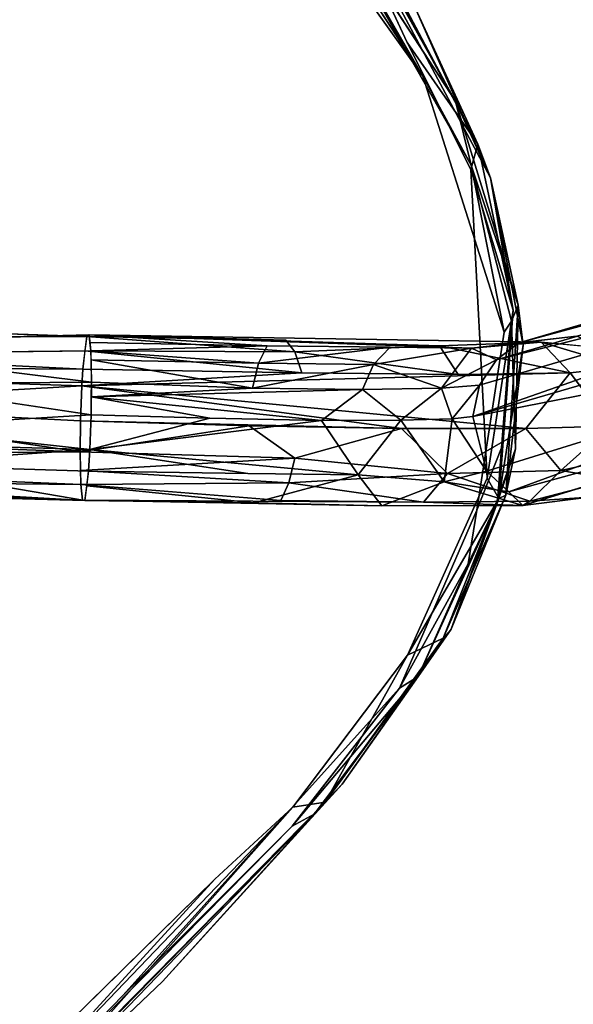
# Model space of a CAD drawing. Units: inches. Extents: x -88 to 218, y -176 to 277.
# Drawn here: x -63 to -61, y -98 to -94 of the extents above; entities that cross this region are included whole.
import ezdxf

# ---------------------------------------------------------------- set-up
doc = ezdxf.new("R2010")
doc.units = ezdxf.units.IN
doc.header["$MEASUREMENT"] = 0
for name, color, linetype in [('SEAT', 5, 'Continuous'), ('SEAT-FRAME', 5, 'Continuous'), ('TABLE-TOPEDGE', 6, 'Continuous'), ('TABLE-TOPLAM', 6, 'Continuous')]:
    doc.layers.add(name, color=color, linetype=linetype)

# ---------------------------------------------------------------- blocks, each defined once
blk = doc.blocks.new('let105clng_0t')
at = {"layer": 'TABLE-TOPEDGE'}
blk.add_3dface([(-17.75, 16.33, 27.5), (-17.75, -16.33, 27.5), (-17.75, -16.33, 28.5), (-17.75, 16.33, 28.5)], dxfattribs=at)
at = {"layer": 'TABLE-TOPLAM'}
for points, invisible_edges in [([(-16.8734, -17.6419, 28.5), (-16.33, -17.75, 28.5), (-16.33, 17.75, 28.5), (-16.8734, 17.6419, 28.5)], 10), ([(-16.33, 17.75, 27.5), (-16.33, -17.75, 27.5), (-16.8734, -17.6419, 27.5), (-16.8734, 17.6419, 27.5)], 5), ([(16.33, -17.75, 28.5), (16.33, 17.75, 28.5), (-16.33, 17.75, 28.5), (-16.33, -17.75, 28.5)], 5), ([(-16.33, 17.75, 27.5), (16.33, 17.75, 27.5), (16.33, -17.75, 27.5), (-16.33, -17.75, 27.5)], 10), ([(-16.8734, -17.6419, 28.5), (-16.8734, 17.6419, 28.5), (-17.3341, 17.3341, 28.5), (-17.3341, -17.3341, 28.5)], 5), ([(-17.3341, 17.3341, 27.5), (-16.8734, 17.6419, 27.5), (-16.8734, -17.6419, 27.5), (-17.3341, -17.3341, 27.5)], 10), ([(-17.6419, -16.8734, 28.5), (-17.3341, -17.3341, 28.5), (-17.3341, 17.3341, 28.5), (-17.6419, 16.8734, 28.5)], 10), ([(-17.3341, 17.3341, 27.5), (-17.3341, -17.3341, 27.5), (-17.6419, -16.8734, 27.5), (-17.6419, 16.8734, 27.5)], 5), ([(-17.6419, -16.8734, 28.5), (-17.6419, 16.8734, 28.5), (-17.75, 16.33, 28.5), (-17.75, -16.33, 28.5)], 1), ([(-17.75, 16.33, 27.5), (-17.6419, 16.8734, 27.5), (-17.6419, -16.8734, 27.5), (-17.75, -16.33, 27.5)], 2)]:
    blk.add_3dface(points, dxfattribs=dict(at, invisible_edges=invisible_edges))
blk = doc.blocks.new('lmgy08_p_0t')
at = {"layer": 'SEAT'}
for points, invisible_edges in [([(7.3159, -5.2384, 18.6019), (7.3159, -5.2384, 18.6019), (7.289, -7.2688, 18.8821), (8.1303, -7.2696, 18.8159)], 15), ([(8.1303, -7.2696, 18.8159), (8.1303, -7.2696, 18.8159), (8.1732, -5.2389, 18.542), (7.3159, -5.2384, 18.6019)], 15), ([(8.8686, -7.2711, 18.6732), (8.8686, -7.2711, 18.6732), (8.1732, -5.2389, 18.542), (8.1303, -7.2696, 18.8159)], 15), ([(8.1732, -5.2389, 18.542), (8.1732, -5.2389, 18.542), (8.8686, -7.2711, 18.6732), (8.923, -5.2398, 18.4014)], 15), ([(8.923, -5.2398, 18.4014), (8.923, -5.2398, 18.4014), (8.8686, -7.2711, 18.6732), (9.669, -6.8706, 18.2726)], 15), ([(8.8613, -5.2676, 18.175), (8.8613, -5.2676, 18.175), (8.8064, -7.3104, 18.4486), (7.7786, -6.6868, 18.525)], 15), ([(8.8064, -7.3104, 18.4486), (8.8064, -7.3104, 18.4486), (8.8613, -5.2676, 18.175), (9.5419, -6.8158, 18.0623)], 15), ([(9.6337, -6.5351, 17.9716), (9.6337, -6.5351, 17.9716), (9.4182, -7.5589, 18.253), (9.5419, -6.8158, 18.0623)], 9), ([(9.5692, -6.8413, 18.0578), (9.5692, -6.8413, 18.0578), (9.6665, -6.6287, 17.9838), (9.4182, -7.5589, 18.253)], 2), ([(9.7094, -6.7496, 18.0675), (9.7094, -6.7496, 18.0675), (9.4382, -7.7098, 18.3547), (9.6665, -6.6287, 17.9838)], 9), ([(7.7786, -6.6868, 18.525), (7.7786, -6.6868, 18.525), (8.8064, -7.3104, 18.4486), (7.7039, -7.0377, 18.5831)], 15), ([(9.4182, -7.5589, 18.253), (9.4182, -7.5589, 18.253), (8.8064, -7.3104, 18.4486), (9.5419, -6.8158, 18.0623)], 7), ([(9.669, -6.8706, 18.2726), (9.669, -6.8706, 18.2726), (8.8686, -7.2711, 18.6732), (9.4652, -7.4295, 18.46)], 7), ([(7.7039, -7.0377, 18.5831), (7.7039, -7.0377, 18.5831), (8.4241, -8.8343, 18.792), (7.4981, -7.3313, 18.6427)], 15), ([(8.4241, -8.8343, 18.792), (8.4241, -8.8343, 18.792), (7.7039, -7.0377, 18.5831), (8.8064, -7.3104, 18.4486)], 15), ([(5.3637, -7.2677, 18.85), (5.3637, -7.2677, 18.85), (5.1849, -9.0974, 19.1945), (6.7737, -9.114, 19.2252)], 11), ([(7.289, -7.2688, 18.8821), (7.289, -7.2688, 18.8821), (5.3637, -7.2677, 18.85), (6.7737, -9.114, 19.2252)], 15), ([(7.8633, -9.0321, 19.1473), (7.8633, -9.0321, 19.1473), (7.289, -7.2688, 18.8821), (6.7737, -9.114, 19.2252)], 15), ([(7.8633, -9.0321, 19.1473), (7.8633, -9.0321, 19.1473), (8.1303, -7.2696, 18.8159), (7.289, -7.2688, 18.8821)], 15), ([(7.8633, -9.0321, 19.1473), (7.8633, -9.0321, 19.1473), (8.5358, -8.7778, 18.9992), (8.1303, -7.2696, 18.8159)], 13), ([(8.1303, -7.2696, 18.8159), (8.1303, -7.2696, 18.8159), (8.5358, -8.7778, 18.9992), (8.8686, -7.2711, 18.6732)], 15), ([(8.8686, -7.2711, 18.6732), (8.8686, -7.2711, 18.6732), (8.5358, -8.7778, 18.9992), (9.3, -7.9273, 18.6225)], 11), ([(9.3, -7.9273, 18.6225), (9.3, -7.9273, 18.6225), (9.4652, -7.4295, 18.46), (8.8686, -7.2711, 18.6732)], 13), ([(8.4241, -8.8343, 18.792), (8.4241, -8.8343, 18.792), (8.8064, -7.3104, 18.4486), (9.4182, -7.5589, 18.253)], 15), ([(6.1996, -7.3208, 18.654), (6.1996, -7.3208, 18.654), (6.229, -9.177, 19.0007), (5.0642, -7.5893, 18.6498)], 15), ([(6.1996, -7.3208, 18.654), (6.1996, -7.3208, 18.654), (6.4984, -7.5169, 18.6931), (6.229, -9.177, 19.0007)], 15), ([(7.1956, -7.5229, 18.6876), (7.1956, -7.5229, 18.6876), (7.4981, -7.3313, 18.6427), (7.7566, -9.0979, 18.9423)], 15), ([(8.4241, -8.8343, 18.792), (8.4241, -8.8343, 18.792), (7.7566, -9.0979, 18.9423), (7.4981, -7.3313, 18.6427)], 12), ([(6.8543, -7.5868, 18.7054), (6.8543, -7.5868, 18.7054), (6.229, -9.177, 19.0007), (6.4984, -7.5169, 18.6931)], 15), ([(7.1956, -7.5229, 18.6876), (7.1956, -7.5229, 18.6876), (7.7566, -9.0979, 18.9423), (6.8543, -7.5868, 18.7054)], 15), ([(8.9615, -8.4408, 18.5897), (8.9615, -8.4408, 18.5897), (8.4241, -8.8343, 18.792), (9.4182, -7.5589, 18.253)], 5), ([(5.4411, -9.1879, 18.9956), (5.4411, -9.1879, 18.9956), (5.0642, -7.5893, 18.6498), (6.229, -9.177, 19.0007)], 7), ([(7.7566, -9.0979, 18.9423), (7.7566, -9.0979, 18.9423), (6.229, -9.177, 19.0007), (6.8543, -7.5868, 18.7054)], 13), ([(8.9779, -8.5243, 18.7329), (8.9779, -8.5243, 18.7329), (9.3295, -8.0014, 18.498), (9.0433, -8.4064, 18.782)], 9), ([(8.9779, -8.5243, 18.7329), (8.9779, -8.5243, 18.7329), (9.0433, -8.4064, 18.782), (8.5133, -8.8614, 18.9714)], 2), ([(8.4241, -8.8343, 18.792), (8.4241, -8.8343, 18.792), (8.9615, -8.4408, 18.5897), (8.6521, -8.7357, 18.73)], 4), ([(9.0091, -8.4311, 18.5961), (9.0091, -8.4311, 18.5961), (8.6521, -8.7357, 18.73), (8.9615, -8.4408, 18.5897)], 4), ([(8.2619, -8.9518, 18.8489), (8.2619, -8.9518, 18.8489), (8.6521, -8.7357, 18.73), (8.4998, -8.868, 18.8128)], 2), ([(8.2619, -8.9518, 18.8489), (8.2619, -8.9518, 18.8489), (8.4241, -8.8343, 18.792), (8.6521, -8.7357, 18.73)], 9), ([(7.1659, -9.1289, 19.2149), (7.1659, -9.1289, 19.2149), (7.8633, -9.0321, 19.1473), (6.7737, -9.114, 19.2252)], 4), ([(7.2633, -9.201, 19.1249), (7.2633, -9.201, 19.1249), (5.718, -9.2157, 19.1822), (5.2395, -9.2152, 19.1204)], 4), ([(7.1146, -9.1775, 19.0006), (7.1146, -9.1775, 19.0006), (7.204, -9.2037, 19.029), (5.4411, -9.1879, 18.9956)], 4), ([(5.6624, -9.2274, 19.0385), (5.6624, -9.2274, 19.0385), (5.4411, -9.1879, 18.9956), (7.204, -9.2037, 19.029)], 6), ([(6.369, -9.2436, 19.1185), (6.369, -9.2436, 19.1185), (5.6624, -9.2274, 19.0385), (7.204, -9.2037, 19.029)], 2), ([(5.2395, -9.2152, 19.1204), (5.2395, -9.2152, 19.1204), (5.6624, -9.2274, 19.0385), (6.369, -9.2436, 19.1185)], 4)]:
    blk.add_3dface(points, dxfattribs=dict(at, invisible_edges=invisible_edges))
for points in [[(9.7201, -6.1237, 17.8625), (9.7201, -6.1237, 17.8625), (9.4182, -7.5589, 18.253), (9.6337, -6.5351, 17.9716)], [(9.768, -6.5976, 18.1559), (9.768, -6.5976, 18.1559), (9.4652, -7.4295, 18.46), (9.3849, -7.8798, 18.5479)], [(9.3849, -7.8798, 18.5479), (9.3849, -7.8798, 18.5479), (9.7608, -6.6561, 18.1026), (9.768, -6.5976, 18.1559)], [(9.768, -6.5976, 18.1559), (9.768, -6.5976, 18.1559), (9.669, -6.8706, 18.2726), (9.4652, -7.4295, 18.46)], [(9.3124, -7.9177, 18.3862), (9.3124, -7.9177, 18.3862), (9.4182, -7.5589, 18.253), (9.6665, -6.6287, 17.9838)], [(9.3124, -7.9177, 18.3862), (9.3124, -7.9177, 18.3862), (9.6665, -6.6287, 17.9838), (9.4382, -7.7098, 18.3547)], [(9.3849, -7.8798, 18.5479), (9.3849, -7.8798, 18.5479), (9.5811, -7.3477, 18.2725), (9.7608, -6.6561, 18.1026)], [(9.3295, -8.0014, 18.498), (9.3295, -8.0014, 18.498), (9.4382, -7.7098, 18.3547), (9.7094, -6.7496, 18.0675)], [(9.7094, -6.7496, 18.0675), (9.7094, -6.7496, 18.0675), (9.5811, -7.3477, 18.2725), (9.3295, -8.0014, 18.498)], [(9.3295, -8.0014, 18.498), (9.3295, -8.0014, 18.498), (9.5811, -7.3477, 18.2725), (9.3849, -7.8798, 18.5479)], [(9.3849, -7.8798, 18.5479), (9.3849, -7.8798, 18.5479), (9.4652, -7.4295, 18.46), (9.3, -7.9273, 18.6225)], [(9.3124, -7.9177, 18.3862), (9.3124, -7.9177, 18.3862), (8.9615, -8.4408, 18.5897), (9.4182, -7.5589, 18.253)], [(9.4382, -7.7098, 18.3547), (9.4382, -7.7098, 18.3547), (9.3295, -8.0014, 18.498), (9.0688, -8.4071, 18.6458)], [(9.0688, -8.4071, 18.6458), (9.0688, -8.4071, 18.6458), (9.3124, -7.9177, 18.3862), (9.4382, -7.7098, 18.3547)], [(9.3295, -8.0014, 18.498), (9.3295, -8.0014, 18.498), (9.3849, -7.8798, 18.5479), (9.0433, -8.4064, 18.782)], [(9.3, -7.9273, 18.6225), (9.3, -7.9273, 18.6225), (9.0433, -8.4064, 18.782), (9.3849, -7.8798, 18.5479)], [(9.3, -7.9273, 18.6225), (9.3, -7.9273, 18.6225), (8.5358, -8.7778, 18.9992), (9.0433, -8.4064, 18.782)], [(9.0091, -8.4311, 18.5961), (9.0091, -8.4311, 18.5961), (8.9615, -8.4408, 18.5897), (9.3124, -7.9177, 18.3862)], [(9.0688, -8.4071, 18.6458), (9.0688, -8.4071, 18.6458), (9.0091, -8.4311, 18.5961), (9.3124, -7.9177, 18.3862)], [(8.9779, -8.5243, 18.7329), (8.9779, -8.5243, 18.7329), (9.0688, -8.4071, 18.6458), (9.3295, -8.0014, 18.498)], [(8.5358, -8.7778, 18.9992), (8.5358, -8.7778, 18.9992), (8.5133, -8.8614, 18.9714), (9.0433, -8.4064, 18.782)], [(8.5395, -8.8709, 18.8957), (8.5395, -8.8709, 18.8957), (9.0688, -8.4071, 18.6458), (8.9779, -8.5243, 18.7329)], [(9.0688, -8.4071, 18.6458), (9.0688, -8.4071, 18.6458), (8.5395, -8.8709, 18.8957), (8.6865, -8.7753, 18.8184)], [(9.0091, -8.4311, 18.5961), (9.0091, -8.4311, 18.5961), (9.0688, -8.4071, 18.6458), (8.6865, -8.7753, 18.8184)], [(8.6521, -8.7357, 18.73), (8.6521, -8.7357, 18.73), (9.0091, -8.4311, 18.5961), (8.4998, -8.868, 18.8128)], [(8.4998, -8.868, 18.8128), (8.4998, -8.868, 18.8128), (9.0091, -8.4311, 18.5961), (8.6865, -8.7753, 18.8184)], [(8.5395, -8.8709, 18.8957), (8.5395, -8.8709, 18.8957), (8.9779, -8.5243, 18.7329), (8.5133, -8.8614, 18.9714)], [(8.0461, -9.079, 19.0028), (8.0461, -9.079, 19.0028), (8.4998, -8.868, 18.8128), (8.6865, -8.7753, 18.8184)], [(8.0461, -9.079, 19.0028), (8.0461, -9.079, 19.0028), (8.6865, -8.7753, 18.8184), (8.5395, -8.8709, 18.8957)], [(8.5358, -8.7778, 18.9992), (8.5358, -8.7778, 18.9992), (7.8633, -9.0321, 19.1473), (8.5133, -8.8614, 18.9714)], [(8.2619, -8.9518, 18.8489), (8.2619, -8.9518, 18.8489), (7.7566, -9.0979, 18.9423), (8.4241, -8.8343, 18.792)], [(8.0461, -9.079, 19.0028), (8.0461, -9.079, 19.0028), (7.8358, -9.1159, 18.9669), (8.4998, -8.868, 18.8128)], [(8.2619, -8.9518, 18.8489), (8.2619, -8.9518, 18.8489), (8.4998, -8.868, 18.8128), (7.8358, -9.1159, 18.9669)], [(8.0015, -9.081, 19.0389), (8.0015, -9.081, 19.0389), (8.5133, -8.8614, 18.9714), (7.8633, -9.0321, 19.1473)], [(8.5133, -8.8614, 18.9714), (8.5133, -8.8614, 18.9714), (8.0015, -9.081, 19.0389), (8.5395, -8.8709, 18.8957)], [(8.5395, -8.8709, 18.8957), (8.5395, -8.8709, 18.8957), (8.0015, -9.081, 19.0389), (8.0461, -9.079, 19.0028)], [(8.2619, -8.9518, 18.8489), (8.2619, -8.9518, 18.8489), (7.8358, -9.1159, 18.9669), (7.7566, -9.0979, 18.9423)], [(7.1659, -9.1289, 19.2149), (7.1659, -9.1289, 19.2149), (7.2633, -9.201, 19.1249), (7.8633, -9.0321, 19.1473)], [(7.2633, -9.201, 19.1249), (7.2633, -9.201, 19.1249), (8.0015, -9.081, 19.0389), (7.8633, -9.0321, 19.1473)], [(5.1849, -9.0974, 19.1945), (5.1849, -9.0974, 19.1945), (5.7334, -9.1594, 19.2203), (6.7737, -9.114, 19.2252)], [(7.1146, -9.1775, 19.0006), (7.1146, -9.1775, 19.0006), (6.229, -9.177, 19.0007), (7.7566, -9.0979, 18.9423)], [(7.8358, -9.1159, 18.9669), (7.8358, -9.1159, 18.9669), (7.1146, -9.1775, 19.0006), (7.7566, -9.0979, 18.9423)], [(7.2633, -9.201, 19.1249), (7.2633, -9.201, 19.1249), (8.0461, -9.079, 19.0028), (8.0015, -9.081, 19.0389)], [(7.3556, -9.1985, 19.0853), (7.3556, -9.1985, 19.0853), (8.0461, -9.079, 19.0028), (7.2633, -9.201, 19.1249)], [(8.0461, -9.079, 19.0028), (8.0461, -9.079, 19.0028), (7.3556, -9.1985, 19.0853), (7.8358, -9.1159, 18.9669)], [(5.718, -9.2157, 19.1822), (5.718, -9.2157, 19.1822), (7.2633, -9.201, 19.1249), (7.1659, -9.1289, 19.2149)], [(7.1659, -9.1289, 19.2149), (7.1659, -9.1289, 19.2149), (5.7334, -9.1594, 19.2203), (5.718, -9.2157, 19.1822)], [(5.7334, -9.1594, 19.2203), (5.7334, -9.1594, 19.2203), (7.1659, -9.1289, 19.2149), (6.7737, -9.114, 19.2252)], [(7.204, -9.2037, 19.029), (7.204, -9.2037, 19.029), (7.1146, -9.1775, 19.0006), (7.8358, -9.1159, 18.9669)], [(7.3556, -9.1985, 19.0853), (7.3556, -9.1985, 19.0853), (7.204, -9.2037, 19.029), (7.8358, -9.1159, 18.9669)], [(6.369, -9.2436, 19.1185), (6.369, -9.2436, 19.1185), (7.2633, -9.201, 19.1249), (5.2395, -9.2152, 19.1204)], [(5.4411, -9.1879, 18.9956), (5.4411, -9.1879, 18.9956), (6.229, -9.177, 19.0007), (7.1146, -9.1775, 19.0006)], [(7.3556, -9.1985, 19.0853), (7.3556, -9.1985, 19.0853), (6.369, -9.2436, 19.1185), (7.204, -9.2037, 19.029)], [(6.369, -9.2436, 19.1185), (6.369, -9.2436, 19.1185), (7.3556, -9.1985, 19.0853), (7.2633, -9.201, 19.1249)]]:
    blk.add_3dface(points, dxfattribs=at)
at = {"layer": 'SEAT-FRAME'}
for points, invisible_edges in [([(2.4195, -2.4986, 16.9779), (2.4195, -2.4986, 16.9779), (7.4235, -7.7828, 17.8847), (2.413, -2.5142, 17.111)], 2), ([(2.4195, -2.4986, 16.9779), (2.4195, -2.4986, 16.9779), (5.8698, -6.0418, 17.5056), (7.4235, -7.7828, 17.8847)], 9), ([(2.413, -2.5142, 17.111), (2.413, -2.5142, 17.111), (7.4235, -7.7828, 17.8847), (7.4183, -7.7756, 18.0276)], 9), ([(7.4183, -7.7756, 18.0276), (7.4183, -7.7756, 18.0276), (5.7773, -6.0175, 17.8401), (2.413, -2.5142, 17.111)], 9), ([(7.8682, -7.3613, 17.8799), (7.8682, -7.3613, 17.8799), (6.9391, -6.4746, 17.6402), (6.2717, -5.662, 17.7643)], 9), ([(7.8578, -7.3586, 18.0277), (7.8578, -7.3586, 18.0277), (7.8682, -7.3613, 17.8799), (6.2717, -5.662, 17.7643)], 4), ([(7.8682, -7.3613, 17.8799), (7.8682, -7.3613, 17.8799), (7.8307, -7.4073, 17.7574), (7.187, -6.7198, 17.6902)], 4), ([(7.2209, -6.8113, 17.658), (7.2209, -6.8113, 17.658), (7.187, -6.7198, 17.6902), (7.8307, -7.4073, 17.7574)], 4), ([(7.1173, -7.0619, 17.5797), (7.1173, -7.0619, 17.5797), (7.202, -6.9503, 17.596), (7.6645, -7.5751, 17.6374)], 9), ([(7.0959, -7.071, 17.5829), (7.0959, -7.071, 17.5829), (7.1173, -7.0619, 17.5797), (7.6645, -7.5751, 17.6374)], 4), ([(7.8682, -7.3613, 17.8799), (7.8682, -7.3613, 17.8799), (8.8349, -8.397, 17.0541), (8.6235, -8.1809, 17.4789)], 9), ([(7.8682, -7.3613, 17.8799), (7.8682, -7.3613, 17.8799), (8.6235, -8.1809, 17.4789), (8.3058, -7.8563, 17.7443)], 2), ([(7.8682, -7.3613, 17.8799), (7.8682, -7.3613, 17.8799), (8.3691, -7.8906, 17.9354), (8.756, -8.3069, 17.6638)], 4), ([(8.7304, -8.4301, 17.7696), (8.7304, -8.4301, 17.7696), (7.7153, -7.4755, 18.244), (9.0285, -8.7197, 17.2482)], 2), ([(8.7304, -8.4301, 17.7696), (8.7304, -8.4301, 17.7696), (8.3263, -8.0172, 18.1072), (7.7153, -7.4755, 18.244)], 9), ([(7.4666, -7.7497, 17.7929), (7.4666, -7.7497, 17.7929), (7.5097, -7.7159, 17.7089), (7.9207, -8.1395, 17.6404)], 9), ([(7.4549, -7.7308, 18.1462), (7.4549, -7.7308, 18.1462), (7.4183, -7.7756, 18.0276), (7.9365, -8.2955, 18.0057)], 4), ([(7.8606, -8.2316, 17.7697), (7.8606, -8.2316, 17.7697), (7.4666, -7.7497, 17.7929), (7.9207, -8.1395, 17.6404)], 13), ([(8.3055, -8.6736, 17.7157), (8.3055, -8.6736, 17.7157), (7.4183, -7.7756, 18.0276), (8.1872, -8.5736, 17.5304)], 9), ([(7.4183, -7.7756, 18.0276), (7.4183, -7.7756, 18.0276), (8.3055, -8.6736, 17.7157), (7.9365, -8.2955, 18.0057)], 9), ([(8.3691, -7.8906, 17.9354), (8.3691, -7.8906, 17.9354), (8.3624, -7.9437, 18.0293), (8.756, -8.3069, 17.6638)], 9), ([(7.8606, -8.2316, 17.7697), (7.8606, -8.2316, 17.7697), (7.9207, -8.1395, 17.6404), (8.2062, -8.4321, 17.416)], 2), ([(8.8349, -8.397, 17.0541), (8.8349, -8.397, 17.0541), (9.0316, -8.5637, 17.1565), (9.1406, -8.6396, 16.576)], 4), ([(8.5571, -8.9427, 16.9326), (8.5571, -8.9427, 16.9326), (8.3055, -8.6736, 17.7157), (8.1872, -8.5736, 17.5304)], 4), ([(9.1811, -8.7431, 16.5984), (9.1811, -8.7431, 16.5984), (9.1406, -8.6396, 16.576), (9.0316, -8.5637, 17.1565)], 4), ([(8.5571, -8.9427, 16.9326), (8.5571, -8.9427, 16.9326), (10.2231, -9.8648, 1.338), (8.7525, -9.0948, 16.6954)], 2), ([(10.29, -9.8582, 0.4251), (10.29, -9.8582, 0.4251), (10.2231, -9.8648, 1.338), (8.5571, -8.9427, 16.9326)], 4)]:
    blk.add_3dface(points, dxfattribs=dict(at, invisible_edges=invisible_edges))
for points in [[(6.1403, -5.6444, 17.9151), (6.1403, -5.6444, 17.9151), (6.0314, -5.6793, 17.9888), (7.7624, -7.434, 18.2059)], [(7.7624, -7.434, 18.2059), (7.7624, -7.434, 18.2059), (6.0314, -5.6793, 17.9888), (7.7153, -7.4755, 18.244)], [(6.0314, -5.6793, 17.9888), (6.0314, -5.6793, 17.9888), (6.8234, -6.6811, 18.1658), (7.7153, -7.4755, 18.244)], [(7.7624, -7.434, 18.2059), (7.7624, -7.434, 18.2059), (7.8578, -7.3586, 18.0277), (6.1403, -5.6444, 17.9151)], [(6.2717, -5.662, 17.7643), (6.2717, -5.662, 17.7643), (6.1403, -5.6444, 17.9151), (7.8578, -7.3586, 18.0277)], [(7.4549, -7.7308, 18.1462), (7.4549, -7.7308, 18.1462), (5.7877, -5.9193, 17.9377), (5.7773, -6.0175, 17.8401)], [(5.9278, -5.9078, 18.0089), (5.9278, -5.9078, 18.0089), (5.7877, -5.9193, 17.9377), (7.539, -7.6434, 18.2364)], [(5.7877, -5.9193, 17.9377), (5.7877, -5.9193, 17.9377), (7.4549, -7.7308, 18.1462), (7.539, -7.6434, 18.2364)], [(6.8234, -6.6811, 18.1658), (6.8234, -6.6811, 18.1658), (5.9278, -5.9078, 18.0089), (7.539, -7.6434, 18.2364)], [(7.4183, -7.7756, 18.0276), (7.4183, -7.7756, 18.0276), (7.4549, -7.7308, 18.1462), (5.7773, -6.0175, 17.8401)], [(5.8698, -6.0418, 17.5056), (5.8698, -6.0418, 17.5056), (6.965, -7.1362, 17.6422), (7.4235, -7.7828, 17.8847)], [(6.9391, -6.4746, 17.6402), (6.9391, -6.4746, 17.6402), (7.8682, -7.3613, 17.8799), (7.187, -6.7198, 17.6902)], [(7.7153, -7.4755, 18.244), (7.7153, -7.4755, 18.244), (6.8234, -6.6811, 18.1658), (7.6209, -7.5632, 18.2663)], [(7.6209, -7.5632, 18.2663), (7.6209, -7.5632, 18.2663), (6.8234, -6.6811, 18.1658), (7.539, -7.6434, 18.2364)], [(7.7503, -7.4911, 17.6684), (7.7503, -7.4911, 17.6684), (7.202, -6.9503, 17.596), (7.2209, -6.8113, 17.658)], [(7.2209, -6.8113, 17.658), (7.2209, -6.8113, 17.658), (7.8307, -7.4073, 17.7574), (7.7503, -7.4911, 17.6684)], [(7.202, -6.9503, 17.596), (7.202, -6.9503, 17.596), (7.7503, -7.4911, 17.6684), (7.6645, -7.5751, 17.6374)], [(7.5701, -7.6627, 17.6601), (7.5701, -7.6627, 17.6601), (6.965, -7.1362, 17.6422), (7.0372, -7.0993, 17.5999)], [(7.0959, -7.071, 17.5829), (7.0959, -7.071, 17.5829), (7.5701, -7.6627, 17.6601), (7.0372, -7.0993, 17.5999)], [(7.5701, -7.6627, 17.6601), (7.5701, -7.6627, 17.6601), (7.0959, -7.071, 17.5829), (7.6645, -7.5751, 17.6374)], [(7.5097, -7.7159, 17.7089), (7.5097, -7.7159, 17.7089), (7.4235, -7.7828, 17.8847), (6.965, -7.1362, 17.6422)], [(7.5701, -7.6627, 17.6601), (7.5701, -7.6627, 17.6601), (7.5097, -7.7159, 17.7089), (6.965, -7.1362, 17.6422)], [(8.3263, -8.0172, 18.1072), (8.3263, -8.0172, 18.1072), (7.8154, -7.3912, 18.1184), (7.7624, -7.434, 18.2059)], [(7.8154, -7.3912, 18.1184), (7.8154, -7.3912, 18.1184), (8.3624, -7.9437, 18.0293), (7.8578, -7.3586, 18.0277)], [(8.3624, -7.9437, 18.0293), (8.3624, -7.9437, 18.0293), (7.8154, -7.3912, 18.1184), (8.3263, -8.0172, 18.1072)], [(7.8503, -7.3832, 17.8215), (7.8503, -7.3832, 17.8215), (8.3058, -7.8563, 17.7443), (7.8307, -7.4073, 17.7574)], [(7.8503, -7.3832, 17.8215), (7.8503, -7.3832, 17.8215), (7.8682, -7.3613, 17.8799), (8.3058, -7.8563, 17.7443)], [(8.3691, -7.8906, 17.9354), (8.3691, -7.8906, 17.9354), (7.8682, -7.3613, 17.8799), (7.8578, -7.3586, 18.0277)], [(8.3691, -7.8906, 17.9354), (8.3691, -7.8906, 17.9354), (7.8578, -7.3586, 18.0277), (8.3624, -7.9437, 18.0293)], [(9.0316, -8.5637, 17.1565), (9.0316, -8.5637, 17.1565), (8.8349, -8.397, 17.0541), (7.8682, -7.3613, 17.8799)], [(9.0316, -8.5637, 17.1565), (9.0316, -8.5637, 17.1565), (7.8682, -7.3613, 17.8799), (8.756, -8.3069, 17.6638)], [(8.2373, -7.8792, 17.6577), (8.2373, -7.8792, 17.6577), (7.8075, -7.4316, 17.7298), (7.8307, -7.4073, 17.7574)], [(7.8307, -7.4073, 17.7574), (7.8307, -7.4073, 17.7574), (8.3058, -7.8563, 17.7443), (8.2373, -7.8792, 17.6577)], [(7.7624, -7.434, 18.2059), (7.7624, -7.434, 18.2059), (7.7153, -7.4755, 18.244), (8.3263, -8.0172, 18.1072)], [(7.8075, -7.4316, 17.7298), (7.8075, -7.4316, 17.7298), (8.156, -7.9281, 17.5987), (7.7503, -7.4911, 17.6684)], [(7.8075, -7.4316, 17.7298), (7.8075, -7.4316, 17.7298), (8.2373, -7.8792, 17.6577), (8.156, -7.9281, 17.5987)], [(8.4403, -8.4234, 17.998), (8.4403, -8.4234, 17.998), (7.7153, -7.4755, 18.244), (7.6209, -7.5632, 18.2663)], [(8.156, -7.9281, 17.5987), (8.156, -7.9281, 17.5987), (7.7113, -7.5293, 17.6543), (7.7503, -7.4911, 17.6684)], [(7.7153, -7.4755, 18.244), (7.7153, -7.4755, 18.244), (8.7662, -8.7496, 17.6001), (9.0285, -8.7197, 17.2482)], [(8.4403, -8.4234, 17.998), (8.4403, -8.4234, 17.998), (8.7662, -8.7496, 17.6001), (7.7153, -7.4755, 18.244)], [(7.7113, -7.5293, 17.6543), (7.7113, -7.5293, 17.6543), (7.9664, -7.8946, 17.6175), (7.6645, -7.5751, 17.6374)], [(8.2525, -8.1939, 17.4477), (8.2525, -8.1939, 17.4477), (7.9664, -7.8946, 17.6175), (7.7113, -7.5293, 17.6543)], [(8.4407, -8.2191, 17.3609), (8.4407, -8.2191, 17.3609), (7.7113, -7.5293, 17.6543), (8.156, -7.9281, 17.5987)], [(8.4407, -8.2191, 17.3609), (8.4407, -8.2191, 17.3609), (8.2525, -8.1939, 17.4477), (7.7113, -7.5293, 17.6543)], [(7.6209, -7.5632, 18.2663), (7.6209, -7.5632, 18.2663), (7.539, -7.6434, 18.2364), (8.0491, -8.0184, 18.2284)], [(8.4403, -8.4234, 17.998), (8.4403, -8.4234, 17.998), (7.6209, -7.5632, 18.2663), (8.0491, -8.0184, 18.2284)], [(7.9664, -7.8946, 17.6175), (7.9664, -7.8946, 17.6175), (7.5701, -7.6627, 17.6601), (7.6645, -7.5751, 17.6374)], [(8.0846, -8.2219, 18.1521), (8.0846, -8.2219, 18.1521), (7.539, -7.6434, 18.2364), (7.4911, -7.6928, 18.1892)], [(7.539, -7.6434, 18.2364), (7.539, -7.6434, 18.2364), (8.0846, -8.2219, 18.1521), (8.0491, -8.0184, 18.2284)], [(7.5701, -7.6627, 17.6601), (7.5701, -7.6627, 17.6601), (7.9207, -8.1395, 17.6404), (7.5097, -7.7159, 17.7089)], [(8.2525, -8.1939, 17.4477), (8.2525, -8.1939, 17.4477), (7.5701, -7.6627, 17.6601), (7.9664, -7.8946, 17.6175)], [(7.5701, -7.6627, 17.6601), (7.5701, -7.6627, 17.6601), (8.2525, -8.1939, 17.4477), (8.2062, -8.4321, 17.416)], [(8.2062, -8.4321, 17.416), (8.2062, -8.4321, 17.416), (7.9207, -8.1395, 17.6404), (7.5701, -7.6627, 17.6601)], [(7.4549, -7.7308, 18.1462), (7.4549, -7.7308, 18.1462), (8.004, -8.2715, 18.0928), (7.4911, -7.6928, 18.1892)], [(8.0846, -8.2219, 18.1521), (8.0846, -8.2219, 18.1521), (7.4911, -7.6928, 18.1892), (8.004, -8.2715, 18.0928)], [(7.4235, -7.7828, 17.8847), (7.4235, -7.7828, 17.8847), (7.4666, -7.7497, 17.7929), (7.8606, -8.2316, 17.7697)], [(8.004, -8.2715, 18.0928), (8.004, -8.2715, 18.0928), (7.4549, -7.7308, 18.1462), (7.9365, -8.2955, 18.0057)], [(7.4183, -7.7756, 18.0276), (7.4183, -7.7756, 18.0276), (7.4235, -7.7828, 17.8847), (7.8606, -8.2316, 17.7697)], [(7.8606, -8.2316, 17.7697), (7.8606, -8.2316, 17.7697), (8.1872, -8.5736, 17.5304), (7.4183, -7.7756, 18.0276)], [(8.2373, -7.8792, 17.6577), (8.2373, -7.8792, 17.6577), (8.3058, -7.8563, 17.7443), (8.6235, -8.1809, 17.4789)], [(8.2373, -7.8792, 17.6577), (8.2373, -7.8792, 17.6577), (8.5351, -8.1836, 17.4089), (8.156, -7.9281, 17.5987)], [(8.6235, -8.1809, 17.4789), (8.6235, -8.1809, 17.4789), (8.5351, -8.1836, 17.4089), (8.2373, -7.8792, 17.6577)], [(8.5351, -8.1836, 17.4089), (8.5351, -8.1836, 17.4089), (8.4407, -8.2191, 17.3609), (8.156, -7.9281, 17.5987)], [(8.3263, -8.0172, 18.1072), (8.3263, -8.0172, 18.1072), (8.7304, -8.4301, 17.7696), (8.3624, -7.9437, 18.0293)], [(8.756, -8.3069, 17.6638), (8.756, -8.3069, 17.6638), (8.3624, -7.9437, 18.0293), (8.7304, -8.4301, 17.7696)], [(8.4403, -8.4234, 17.998), (8.4403, -8.4234, 17.998), (8.0491, -8.0184, 18.2284), (8.0846, -8.2219, 18.1521)], [(8.4407, -8.2191, 17.3609), (8.4407, -8.2191, 17.3609), (8.5351, -8.1836, 17.4089), (8.6507, -8.4232, 16.9934)], [(8.5351, -8.1836, 17.4089), (8.5351, -8.1836, 17.4089), (8.6235, -8.1809, 17.4789), (8.8349, -8.397, 17.0541)], [(8.6507, -8.4232, 16.9934), (8.6507, -8.4232, 16.9934), (8.5351, -8.1836, 17.4089), (8.8349, -8.397, 17.0541)], [(8.0846, -8.2219, 18.1521), (8.0846, -8.2219, 18.1521), (8.004, -8.2715, 18.0928), (8.4438, -8.6621, 17.8126)], [(8.0846, -8.2219, 18.1521), (8.0846, -8.2219, 18.1521), (8.4438, -8.6621, 17.8126), (8.4403, -8.4234, 17.998)], [(8.2062, -8.4321, 17.416), (8.2062, -8.4321, 17.416), (8.2525, -8.1939, 17.4477), (8.4609, -8.4001, 17.1725)], [(8.4407, -8.2191, 17.3609), (8.4407, -8.2191, 17.3609), (8.4609, -8.4001, 17.1725), (8.2525, -8.1939, 17.4477)], [(8.4609, -8.4001, 17.1725), (8.4609, -8.4001, 17.1725), (8.4407, -8.2191, 17.3609), (8.6507, -8.4232, 16.9934)], [(7.8606, -8.2316, 17.7697), (7.8606, -8.2316, 17.7697), (8.2062, -8.4321, 17.416), (8.1872, -8.5736, 17.5304)], [(8.004, -8.2715, 18.0928), (8.004, -8.2715, 18.0928), (7.9365, -8.2955, 18.0057), (8.3055, -8.6736, 17.7157)], [(8.004, -8.2715, 18.0928), (8.004, -8.2715, 18.0928), (8.3055, -8.6736, 17.7157), (8.4438, -8.6621, 17.8126)], [(9.0285, -8.7197, 17.2482), (9.0285, -8.7197, 17.2482), (8.756, -8.3069, 17.6638), (8.7304, -8.4301, 17.7696)], [(9.0316, -8.5637, 17.1565), (9.0316, -8.5637, 17.1565), (8.756, -8.3069, 17.6638), (9.0285, -8.7197, 17.2482)], [(8.2062, -8.4321, 17.416), (8.2062, -8.4321, 17.416), (8.4609, -8.4001, 17.1725), (8.4132, -8.675, 17.0765)], [(8.4609, -8.4001, 17.1725), (8.4609, -8.4001, 17.1725), (8.5987, -8.5309, 16.8511), (8.4132, -8.675, 17.0765)], [(8.5987, -8.5309, 16.8511), (8.5987, -8.5309, 16.8511), (8.4609, -8.4001, 17.1725), (8.6507, -8.4232, 16.9934)], [(8.8349, -8.397, 17.0541), (8.8349, -8.397, 17.0541), (8.869, -8.4925, 16.5545), (8.6507, -8.4232, 16.9934)], [(9.1406, -8.6396, 16.576), (9.1406, -8.6396, 16.576), (8.9727, -8.5068, 16.5819), (8.8349, -8.397, 17.0541)], [(8.8349, -8.397, 17.0541), (8.8349, -8.397, 17.0541), (8.9727, -8.5068, 16.5819), (8.869, -8.4925, 16.5545)], [(8.1872, -8.5736, 17.5304), (8.1872, -8.5736, 17.5304), (8.2062, -8.4321, 17.416), (8.4132, -8.675, 17.0765)], [(8.7662, -8.7496, 17.6001), (8.7662, -8.7496, 17.6001), (8.4403, -8.4234, 17.998), (8.4438, -8.6621, 17.8126)], [(8.5987, -8.5309, 16.8511), (8.5987, -8.5309, 16.8511), (8.6507, -8.4232, 16.9934), (8.7584, -8.5147, 16.5445)], [(8.869, -8.4925, 16.5545), (8.869, -8.4925, 16.5545), (8.7584, -8.5147, 16.5445), (8.6507, -8.4232, 16.9934)], [(8.7584, -8.5147, 16.5445), (8.7584, -8.5147, 16.5445), (8.6594, -8.5789, 16.5206), (8.5987, -8.5309, 16.8511)], [(8.6594, -8.5789, 16.5206), (8.6594, -8.5789, 16.5206), (8.7584, -8.5147, 16.5445), (10.4775, -9.4538, 0.4214)], [(8.869, -8.4925, 16.5545), (8.869, -8.4925, 16.5545), (10.4775, -9.4538, 0.4214), (8.7584, -8.5147, 16.5445)], [(8.869, -8.4925, 16.5545), (8.869, -8.4925, 16.5545), (8.9727, -8.5068, 16.5819), (10.586, -9.4334, 0.4317)], [(10.586, -9.4334, 0.4317), (10.586, -9.4334, 0.4317), (10.4775, -9.4538, 0.4214), (8.869, -8.4925, 16.5545)], [(10.7642, -9.4897, 0.4539), (10.7642, -9.4897, 0.4539), (8.9727, -8.5068, 16.5819), (9.1406, -8.6396, 16.576)], [(10.7642, -9.4897, 0.4539), (10.7642, -9.4897, 0.4539), (10.586, -9.4334, 0.4317), (8.9727, -8.5068, 16.5819)], [(8.4132, -8.675, 17.0765), (8.4132, -8.675, 17.0765), (8.5987, -8.5309, 16.8511), (8.5518, -8.758, 16.6273)], [(8.5518, -8.758, 16.6273), (8.5518, -8.758, 16.6273), (8.5987, -8.5309, 16.8511), (8.6594, -8.5789, 16.5206)], [(8.5571, -8.9427, 16.9326), (8.5571, -8.9427, 16.9326), (8.1872, -8.5736, 17.5304), (8.4132, -8.675, 17.0765)], [(8.6594, -8.5789, 16.5206), (8.6594, -8.5789, 16.5206), (10.2811, -9.67, 0.4131), (8.5518, -8.758, 16.6273)], [(8.6594, -8.5789, 16.5206), (8.6594, -8.5789, 16.5206), (10.4775, -9.4538, 0.4214), (10.371, -9.5185, 0.4138)], [(8.6594, -8.5789, 16.5206), (8.6594, -8.5789, 16.5206), (10.371, -9.5185, 0.4138), (10.2811, -9.67, 0.4131)], [(9.0316, -8.5637, 17.1565), (9.0316, -8.5637, 17.1565), (9.0285, -8.7197, 17.2482), (9.1834, -8.8445, 16.6123)], [(9.1834, -8.8445, 16.6123), (9.1834, -8.8445, 16.6123), (9.1811, -8.7431, 16.5984), (9.0316, -8.5637, 17.1565)], [(8.4438, -8.6621, 17.8126), (8.4438, -8.6621, 17.8126), (8.3055, -8.6736, 17.7157), (8.5868, -8.9492, 17.2649)], [(8.5868, -8.9492, 17.2649), (8.5868, -8.9492, 17.2649), (8.7481, -8.9505, 17.3355), (8.4438, -8.6621, 17.8126)], [(8.7662, -8.7496, 17.6001), (8.7662, -8.7496, 17.6001), (8.4438, -8.6621, 17.8126), (8.7481, -8.9505, 17.3355)], [(8.3055, -8.6736, 17.7157), (8.3055, -8.6736, 17.7157), (8.5571, -8.9427, 16.9326), (8.5868, -8.9492, 17.2649)], [(8.5571, -8.9427, 16.9326), (8.5571, -8.9427, 16.9326), (8.4132, -8.675, 17.0765), (8.5556, -8.8705, 16.6401)], [(8.5556, -8.8705, 16.6401), (8.5556, -8.8705, 16.6401), (8.4132, -8.675, 17.0765), (8.5518, -8.758, 16.6273)], [(9.0285, -8.7197, 17.2482), (9.0285, -8.7197, 17.2482), (8.7662, -8.7496, 17.6001), (8.9943, -8.9641, 17.071)], [(8.9943, -8.9641, 17.071), (8.9943, -8.9641, 17.071), (9.1834, -8.8445, 16.6123), (9.0285, -8.7197, 17.2482)], [(8.5518, -8.758, 16.6273), (8.5518, -8.758, 16.6273), (10.2811, -9.67, 0.4131), (8.5556, -8.8705, 16.6401)], [(8.9943, -8.9641, 17.071), (8.9943, -8.9641, 17.071), (8.7662, -8.7496, 17.6001), (8.7481, -8.9505, 17.3355)], [(10.2811, -9.67, 0.4131), (10.2811, -9.67, 0.4131), (10.29, -9.8582, 0.4251), (8.5556, -8.8705, 16.6401)], [(8.5571, -8.9427, 16.9326), (8.5571, -8.9427, 16.9326), (8.5556, -8.8705, 16.6401), (10.29, -9.8582, 0.4251)], [(8.5571, -8.9427, 16.9326), (8.5571, -8.9427, 16.9326), (8.7525, -9.0948, 16.6954), (8.5868, -8.9492, 17.2649)], [(8.862, -9.112, 16.7157), (8.862, -9.112, 16.7157), (8.7481, -8.9505, 17.3355), (8.5868, -8.9492, 17.2649)], [(8.7525, -9.0948, 16.6954), (8.7525, -9.0948, 16.6954), (8.862, -9.112, 16.7157), (8.5868, -8.9492, 17.2649)], [(8.9943, -8.9641, 17.071), (8.9943, -8.9641, 17.071), (8.7481, -8.9505, 17.3355), (8.9693, -9.0909, 16.7274)], [(8.7481, -8.9505, 17.3355), (8.7481, -8.9505, 17.3355), (8.862, -9.112, 16.7157), (8.9693, -9.0909, 16.7274)]]:
    blk.add_3dface(points, dxfattribs=at)

msp = doc.modelspace()

# ---------------------------------------------------------------- block references
at = {"rotation": 45}
for name, p in [('let105clng_0t', (-52.4029, -74.4235)), ('lmgy08_p_0t', (-73.3823, -95.4028))]:
    msp.add_blockref(name, p, dxfattribs=at)

doc.saveas('drawing.dxf')
